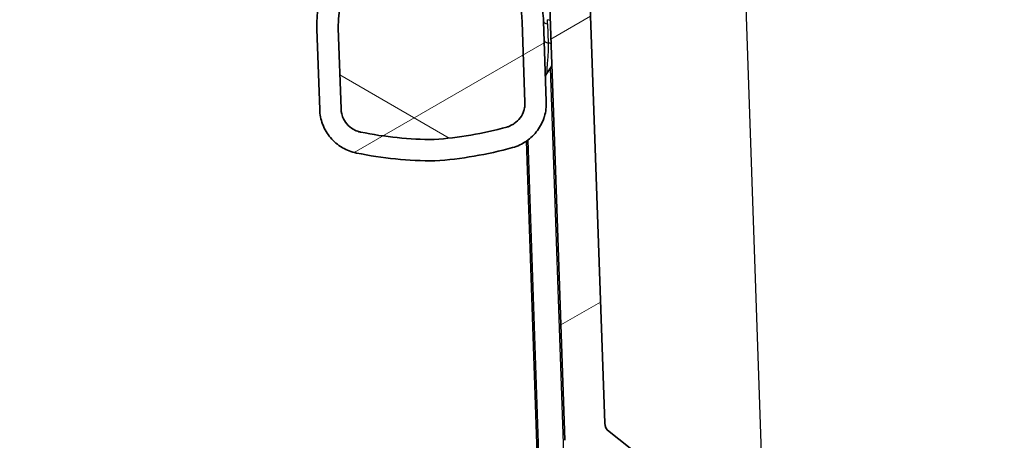
# Model space of a CAD drawing. Units: millimetres. Extents: x 43 to 4746, y 24 to 2553.
# Drawn here: x 1937 to 2049, y 163 to 211 of the extents above; entities that cross this region are included whole.
import ezdxf

# ---------------------------------------------------------------- set-up
doc = ezdxf.new("R2010")
doc.units = ezdxf.units.MM
doc.header["$LTSCALE"] = 3
doc.layers.get('Defpoints').update_dxf_attribs({"lineweight": 25})
for name, color, linetype, lineweight in [('Dimension (ISO)', 7, 'Continuous', 18), ('Dimension (ISO) @ 1', 7, 'Continuous', 18), ('Hatch (ISO)', 1, 'Continuous', 18), ('Visible (ISO)', 7, 'Continuous', 35), ('Visible Narrow (ISO)', 7, 'Continuous', 25)]:
    doc.layers.add(name, color=color, linetype=linetype, lineweight=lineweight)
doc.styles.add('Note Text (TK)', font='txt')
doc.dimstyles.new('Default - Method 1b (TK)', dxfattribs={"dimscale": 3, "dimtxt": 2.5, "dimasz": 2.5, "dimexe": 1, "dimexo": 1.499999999999999, "dimgap": 1, "dimtad": 1, "dimtoh": 1, "dimrnd": 1e-08, "dimdsep": 46, "dimtxsty": 'Note Text (TK)', "dimcen": 0.09, "dimdle": 5, "dimclrd": 100, "dimclre": 100, "dimclrt": 7, "dimadec": 1, "dimazin": 1, "dimtfac": 1, "dimtmove": 0, "dimatfit": 3, "dimfxl": 1, "dimtolj": 1, "dimlwd": -1, "dimlwe": -1, "dimarcsym": 0})
pattern_1 = [(30.000022219255, (1096, -48.00000000000004), (-14.28750959673898, 24.74667037245802), [])]

# ---------------------------------------------------------------- blocks, each defined once
blk = doc.blocks.new('*D50')
at = {"layer": 'Defpoints', "color": 0}
for p in [(1860.731773896718, 430.0461171613884), (2121.202743942546, 430.0461171613885), (2042.974051090405, 113.3116575404779)]:
    blk.add_point(p, dxfattribs=at)
at = {"layer": 'Dimension (ISO)', "color": 100}
for p, q in [((2107.702743942546, 430.0461171613885), (1851.731773896718, 430.0461171613884)), ((1860.731773896718, 135.8116575404779), (1860.731773896718, 407.5461171613884)), ((2029.474051090405, 113.3116575404779), (1851.731773896718, 113.3116575404779))]:
    blk.add_line(p, q, dxfattribs=at)
for points in [[(1856.981773896718, 407.5461171613884), (1864.481773896718, 407.5461171613884), (1860.731773896718, 430.0461171613884)], [(1856.981773896718, 135.8116575404779), (1864.481773896718, 135.8116575404779), (1860.731773896718, 113.3116575404779)]]:
    blk.add_solid(points, dxfattribs=at)
at = {"layer": 'Dimension (ISO)', "color": 7, "insert": (1836.902228442172, 95.06667144184172), "char_height": 22.5, "attachment_point": 4, "rotation": 90, "style": 'Note Text (TK)'}
blk.add_mtext('\\A1; \\fＭＳ Ｐゴシック|b0|i0;有効寸法 / Max dim. 316', dxfattribs=at)

msp = doc.modelspace()

# ---------------------------------------------------------------- hatches: boundary and pattern name
at = {"layer": 'Hatch (ISO)'}
h = msp.add_hatch(dxfattribs=at)
h.set_pattern_fill('ANSI31', color=256, scale=228.6, angle=-14.99997778074499, style=0)
h.set_pattern_definition(pattern_1)
edge = h.paths.add_edge_path()
edge.add_line((2574.66693135491, 332.5330275220649), (2574.66693135491, 337.5070583221823))
edge.add_ellipse((2573.07943135491, 337.5070583221823), major_axis=(-1.78e-14, 1.58750000000019), ratio=1, start_angle=270, end_angle=289.9506786283919)
edge.add_ellipse((2573.07943135491, 337.5070583221821), major_axis=(-0.5416726374376158, 1.492228871136056), ratio=1, start_angle=270, end_angle=295.0493213716066)
edge.add_line((2574.201963370044, 338.629590337316), (2558.521424466138, 354.3101292412215))
edge.add_ellipse((2558.70102958856, 354.489734363643), major_axis=(-0.1796051224215843, 0.1796051224212293), ratio=1, start_angle=42.99999999995049, end_angle=90, ccw=False)
edge.add_line((2558.447184318497, 354.4985988358054), (2558.985842968561, 369.9237643720686))
edge.add_ellipse((2559.366610873655, 369.910467663825), major_axis=(0.0132967082436397, 0.380767905094288), ratio=1, start_angle=2.9999999999831743, end_angle=90.00000000000102, ccw=False)
edge.add_line((2559.359961506802, 370.2914096356796), (2569.913722050129, 370.4756262112002))
edge.add_ellipse((2569.88601635491, 372.062884427261), major_axis=(1.587258216060753, 0.027705695218927), ratio=1, start_angle=270, end_angle=359.0000000000107)
edge.add_line((2571.47351635491, 372.062884427261), (2571.47351635491, 372.7893785221737))
edge.add_ellipse((2570.96551635491, 372.7893785221736), major_axis=(-4.22e-14, 0.508000000000024), ratio=1, start_angle=270.0000000000012, end_angle=357.0000000000447)
edge.add_line((2570.992103020681, 373.296682325829), (2559.499239993632, 373.8989977546808))
edge.add_ellipse((2559.519179992961, 374.2794756074223), major_axis=(-0.3804778527414899, 0.0199399993284644), ratio=1, start_angle=0.9999999999777742, end_angle=90, ccw=False)
edge.add_line((2559.138412087866, 374.292772315666), (2559.175107497515, 375.3435913607034))
edge.add_ellipse((2559.682798037641, 375.3258624163786), major_axis=(0.0177289443248374, 0.5076905401256937), ratio=1, start_angle=4.9999999999990905, end_angle=90.0000000000012, ccw=False)
edge.add_line((2559.65621137187, 375.8331662200339), (2565.492929758849, 376.139055668996))
edge.add_ellipse((2565.326763097778, 379.3097044418419), major_axis=(3.170648772845818, 0.166166661071543), ratio=1, start_angle=270, end_angle=312.5835820564418)
edge.add_line((2567.594577217689, 377.0876234087726), (2570.306800135166, 379.8556671196297))
edge.add_ellipse((2568.038986015254, 382.0777481526991), major_axis=(2.222081033069351, 2.267814119912471), ratio=1, start_angle=270.0000000000003, end_angle=295.376417943557)
edge.add_line((2571.040285117264, 381.0419737080092), (2571.368928302906, 381.9942625996731))
edge.add_ellipse((2573.075102172208, 379.3166525220652), major_axis=(2.677610077608104, 1.706173869302532), ratio=1, start_angle=57.49470171154809, end_angle=89.99999999999989, ccw=False)
edge.add_line((2573.075102172209, 382.4916525220651), (2577.040697894617, 382.491652522065))
edge.add_ellipse((2577.040697894616, 385.666652522065), major_axis=(3.175000000000005, 0), ratio=1, start_angle=270, end_angle=359.9999999999997)
edge.add_line((2580.215697894617, 385.666652522065), (2580.215697894617, 387.0636525220648))
edge.add_line((2580.215697894617, 387.0636525220648), (2578.148830111482, 387.0636525220648))
edge.add_line((2578.148830111482, 387.0636525220648), (2573.838788981886, 387.0636525220648))
edge.add_line((2573.838788981886, 387.0636525220648), (2572.557657500242, 387.0636525220648))
edge.add_line((2572.557657500242, 387.0636525220648), (2572.281810146252, 387.0636525220648))
edge.add_spline(control_points=[(2572.281810146252, 387.0636525220648), (2572.190533188532, 387.0636525220648), (2572.099994432496, 387.0800530791723), (2571.922980104548, 387.1463589706529), (2571.838889741214, 387.1979422046251), (2571.691914939257, 387.3327009053872), (2571.631487130121, 387.4157042005529), (2571.54718837893, 387.5995937812328), (2571.523786497564, 387.6984839592866), (2571.520274336064, 387.7990591055776)], knot_values=[-0.1173948801524183, -0.1173948801524183, -0.1173948801524183, -0.1173948801524183, -0.0900117928365311, -0.0900117928365311, -0.0606873064169849, -0.0606873064169849, -0.0301909353893825, -0.0301909353893825, 0, 0, 0, 0], degree=3, periodic=0)
edge.add_line((2571.520274336064, 387.7990591055776), (2571.477581330827, 389.0216268169258))
edge.add_ellipse((2570.208354980513, 388.9773044561134), major_axis=(-0.0443223608123869, 1.269226350314909), ratio=1, start_angle=270.0000000000003, end_angle=287.9999999999843)
edge.add_line((2571.401764608912, 389.411670038137), (2570.944852668742, 390.6670252764334))
edge.add_line((2570.944852668741, 390.6670252764336), (2570.852632264436, 390.9203987548743))
edge.add_ellipse((2570.375268413077, 390.7466525220648), major_axis=(-0.1737462328093763, 0.4773638513592714), ratio=1, start_angle=270.0000000000006, end_angle=340.0000000000038)
edge.add_line((2570.375268413077, 391.2546525220649), (2569.780352354909, 391.2546525220649))
edge.add_line((2569.780352354909, 391.2546525220649), (2569.372367403721, 392.2644507111407))
edge.add_ellipse((2568.98660235491, 392.1085915144099), major_axis=(-0.1558591967308087, 0.385765048812523), ratio=1, start_angle=269.9999999999996, end_angle=406.000000000008)
edge.add_line((2568.600837306097, 392.2644507111407), (2568.19285235491, 391.2546525220649))
edge.add_line((2568.192852354909, 391.2546525220649), (2567.597936296741, 391.2546525220649))
edge.add_ellipse((2567.597936296741, 390.7466525220648), major_axis=(-0.5080000000000029, 3.55e-14), ratio=1, start_angle=270, end_angle=339.9999999999948)
edge.add_line((2567.120572445382, 390.9203987548744), (2566.911267976028, 390.3453394515311))
edge.add_line((2566.911267976028, 390.3453394515311), (2566.571440100907, 389.4116700381374))
edge.add_ellipse((2567.764849729304, 388.9773044561141), major_axis=(-0.4343655820232943, -1.193409628396899), ratio=1, start_angle=270.0000000000003, end_angle=288.0000000000179)
edge.add_line((2566.495623378991, 389.0216268169259), (2566.177169770491, 379.9023086250726))
edge.add_ellipse((2565.669479230365, 379.9200375693974), major_axis=(-0.0177289443248163, -0.5076905401256226), ratio=1, start_angle=45.99999999998698, end_angle=90.0000000000008, ccw=False)
edge.add_line((2566.022365682559, 379.5546129508255), (2565.52905452501, 379.0782279034929))
edge.add_ellipse((2565.176168072816, 379.443652522065), major_axis=(-0.3654246185722432, -0.3528864521931041), ratio=1, start_angle=46.00000000003371, end_angle=89.99999999999932, ccw=False)
edge.add_line((2565.176168072816, 378.9356525220648), (2558.201748200796, 378.9356525220648))
edge.add_ellipse((2558.201748200796, 377.9196525220649), major_axis=(-1.015999999999993, -2.842e-13), ratio=1, start_angle=270, end_angle=359.999999999985)
edge.add_line((2557.185748200796, 377.9196525220648), (2557.185748200796, 368.7756525220649))
edge.add_line((2557.185748200796, 368.7756525220649), (2554.805768200797, 368.7756525220649))
edge.add_line((2554.805768200797, 368.7756525220649), (2554.805768200797, 377.9196525220648))
edge.add_ellipse((2553.789768200796, 377.9196525220649), major_axis=(1e-14, 1.016000000000012), ratio=1, start_angle=269.9999999999995, end_angle=359.9999999999826)
edge.add_line((2553.789768200796, 378.9356525220648), (2552.027008200796, 378.9356525220648))
edge.add_line((2552.027008200796, 378.9356525220648), (2552.027008200795, 301.6535639747207))
edge.add_line((2552.027008200795, 301.6535639747207), (2545.991427958804, 128.8171594556978))
edge.add_ellipse((2530.253021214908, 129.3667567297689), major_axis=(-0.5495972740710549, -15.73840674389677), ratio=1, start_angle=22.024312837047603, end_angle=89.99999999999989, ccw=False)
edge.add_ellipse((2528.513533402036, 134.1396575404792), major_axis=(-19.56889332390965, -7.131900032775389), ratio=1, start_angle=69.9756871629532, end_angle=89.99999999999989, ccw=False)
edge.add_line((2528.513533402036, 113.3116575404779), (2313.426026354909, 113.3116575404779))
edge.add_line((2313.426026354909, 113.3116575404779), (2237.226026354909, 113.3116575404779))
edge.add_line((2237.226026354909, 113.3116575404779), (2042.974051090404, 113.3116575404779))
edge.add_ellipse((2042.974051090404, 114.5816575404779), major_axis=(-1.270000000000024, 0), ratio=1, start_angle=5.000000000001023, end_angle=89.9999999999983, ccw=False)
edge.add_line((2041.708883823828, 114.4709697471884), (2040.486814203138, 128.4392894292873))
edge.add_ellipse((2023.280539377697, 126.9339354405498), major_axis=(13.6105217362957, -10.63370500182426), ratio=1, start_angle=42.99999999999796, end_angle=90)
edge.add_line((2033.914244379522, 140.5444571768454), (2003.885764885062, 164.0052765917183))
edge.add_ellipse((2004.667654958726, 165.0060502487988), major_axis=(-1.000773657080494, 0.7818900736634407), ratio=0.9999999999999996, start_angle=39.99999999998681, end_angle=89.9999999999983, ccw=False)
edge.add_line((2003.398428608412, 164.9617278879868), (1998.625044509022, 301.6535639747208))
edge.add_line((1998.625044509022, 301.6535639747207), (1998.625044509022, 378.9356525220648))
edge.add_line((1998.625044509022, 378.9356525220648), (1996.862284509021, 378.9356525220648))
edge.add_ellipse((1996.862284509021, 377.9196525220649), major_axis=(-1.015999999999993, -2.842e-13), ratio=1, start_angle=270, end_angle=359.999999999985)
edge.add_line((1995.846284509022, 377.9196525220648), (1995.846284509021, 368.7756525220649))
edge.add_line((1995.846284509021, 368.7756525220649), (1993.466304509022, 368.7756525220649))
edge.add_line((1993.466304509022, 368.7756525220649), (1993.466304509022, 377.9196525220648))
edge.add_ellipse((1992.450304509022, 377.9196525220649), major_axis=(1e-14, 1.016000000000012), ratio=1, start_angle=269.9999999999995, end_angle=359.9999999999826)
edge.add_line((1992.450304509022, 378.9356525220648), (1985.475884637002, 378.9356525220648))
edge.add_ellipse((1985.475884637002, 379.443652522065), major_axis=(-0.5080000000000906, 1.066e-13), ratio=1, start_angle=46.00000000003308, end_angle=90, ccw=False)
edge.add_line((1985.122998184809, 379.0782279034927), (1984.629687027259, 379.5546129508255))
edge.add_ellipse((1984.982573479452, 379.9200375693974), major_axis=(-0.3654246185720233, 0.3528864521930685), ratio=1, start_angle=45.99999999998602, end_angle=89.99999999999977, ccw=False)
edge.add_line((1984.474882939326, 379.9023086250726), (1984.156429330827, 389.0216268169259))
edge.add_ellipse((1982.887202980514, 388.9773044561141), major_axis=(-0.0443223608118429, 1.269226350312848), ratio=1, start_angle=269.9999999999993, end_angle=288.0000000000201)
edge.add_line((1984.080612608911, 389.4116700381374), (1983.740784733791, 390.345339451531))
edge.add_line((1983.740784733791, 390.345339451531), (1983.531480264436, 390.9203987548743))
edge.add_ellipse((1983.054116413077, 390.7466525220648), major_axis=(-0.1737462328095163, 0.4773638513592005), ratio=1, start_angle=270.0000000000008, end_angle=339.9999999999943)
edge.add_line((1983.054116413077, 391.2546525220649), (1982.459200354909, 391.2546525220649))
edge.add_line((1982.459200354909, 391.2546525220649), (1982.051215403721, 392.2644507111407))
edge.add_ellipse((1981.665450354909, 392.1085915144099), major_axis=(-0.1558591967308087, 0.385765048812523), ratio=1, start_angle=269.9999999999996, end_angle=406.000000000008)
edge.add_line((1981.279685306096, 392.2644507111407), (1980.871700354909, 391.2546525220649))
edge.add_line((1980.871700354909, 391.2546525220649), (1980.276784296741, 391.2546525220649))
edge.add_ellipse((1980.276784296741, 390.7466525220648), major_axis=(-0.5080000000000141, -3.55e-14), ratio=1, start_angle=270, end_angle=340.0000000000033)
edge.add_line((1979.799420445382, 390.9203987548743), (1979.707200041076, 390.6670252764335))
edge.add_line((1979.707200041076, 390.6670252764335), (1979.250288100906, 389.4116700381372))
edge.add_ellipse((1980.443697729304, 388.9773044561138), major_axis=(-0.4343655820232999, -1.193409628397468), ratio=1, start_angle=269.9999999999999, end_angle=288.0000000000046)
edge.add_line((1979.174471378991, 389.0216268169258), (1979.131778373755, 387.7990591055776))
edge.add_spline(control_points=[(1979.131778373754, 387.7990591055776), (1979.128592853869, 387.7078377513143), (1979.10904253052, 387.6179265202301), (1979.036599319843, 387.4433340668688), (1978.982112797625, 387.3610951580164), (1978.842306841606, 387.218912899971), (1978.757245209679, 387.1614186750491), (1978.570525665574, 387.0835889301945), (1978.470879014864, 387.0636525220648), (1978.370242563566, 387.0636525220648)], knot_values=[-0.1173948801524178, -0.1173948801524178, -0.1173948801524178, -0.1173948801524178, -0.0900117928365248, -0.0900117928365248, -0.0606873064169753, -0.0606873064169753, -0.0301909353893813, -0.0301909353893813, 0, 0, 0, 0], degree=3, periodic=0)
edge.add_line((1978.370242563566, 387.0636525220648), (1978.094395209575, 387.0636525220648))
edge.add_line((1978.094395209575, 387.0636525220648), (1976.813263727931, 387.0636525220648))
edge.add_line((1976.813263727931, 387.0636525220648), (1972.503222598336, 387.0636525220648))
edge.add_line((1972.503222598336, 387.0636525220648), (1970.436354815201, 387.0636525220648))
edge.add_line((1970.436354815201, 387.0636525220648), (1970.436354815201, 385.6666525220649))
edge.add_ellipse((1973.611354815201, 385.666652522065), major_axis=(2.19e-14, -3.17499999999999), ratio=1, start_angle=270.0000000000002, end_angle=359.9999999999996)
edge.add_line((1973.611354815201, 382.491652522065), (1977.576950537609, 382.4916525220651))
edge.add_ellipse((1977.57695053761, 379.3166525220652), major_axis=(3.174999999999887, 4.974e-13), ratio=1, start_angle=57.4947017115482, end_angle=90, ccw=False)
edge.add_line((1979.283124406913, 381.9942625996733), (1979.611767592554, 381.0419737080092))
edge.add_ellipse((1982.613066694565, 382.0777481526991), major_axis=(1.035774444689924, -3.001299102010399), ratio=1, start_angle=270.0000000000001, end_angle=295.3764179435567)
edge.add_line((1980.345252574652, 379.8556671196298), (1983.057475492128, 377.0876234087725))
edge.add_ellipse((1985.325289612041, 379.3097044418419), major_axis=(2.222081033069231, -2.267814119912471), ratio=1, start_angle=270.0000000000001, end_angle=312.5835820564418)
edge.add_line((1985.159122950969, 376.139055668996), (1990.995841337948, 375.8331662200339))
edge.add_ellipse((1990.969254672176, 375.3258624163786), major_axis=(0.5073038036553197, -0.0265866657714398), ratio=1, start_angle=4.999999999999773, end_angle=90.00000000000011, ccw=False)
edge.add_line((1991.476945212301, 375.3435913607034), (1991.513640621951, 374.292772315666))
edge.add_ellipse((1991.132872716858, 374.2794756074223), major_axis=(0.0132967082437019, -0.3807679050942881), ratio=1, start_angle=0.9999999999780016, end_angle=90.00000000000028, ccw=False)
edge.add_line((1991.152812716186, 373.8989977546808), (1979.659949689137, 373.2966823258291))
edge.add_ellipse((1979.686536354908, 372.7893785221736), major_axis=(-0.507303803655397, -0.0265866657709779), ratio=1, start_angle=270, end_angle=357.0000000000458)
edge.add_line((1979.178536354908, 372.7893785221737), (1979.178536354908, 372.062884427261))
edge.add_ellipse((1980.766036354908, 372.062884427261), major_axis=(-3.55e-14, -1.587499999999977), ratio=1, start_angle=270, end_angle=359.0000000000107)
edge.add_line((1980.738330659689, 370.4756262112002), (1991.292091203016, 370.2914096356797))
edge.add_ellipse((1991.285441836163, 369.910467663825), major_axis=(0.3809419718545848, -0.0066493668525069), ratio=1, start_angle=2.9999999999848797, end_angle=90, ccw=False)
edge.add_line((1991.666209741257, 369.9237643720687), (1992.204868391321, 354.4985988358052))
edge.add_ellipse((1991.951023121259, 354.4897343636427), major_axis=(0.0088644721625464, -0.253845270062563), ratio=1, start_angle=42.99999999988768, end_angle=90, ccw=False)
edge.add_line((1992.13062824368, 354.3101292412213), (1976.450089339774, 338.629590337316))
edge.add_ellipse((1977.572621354907, 337.5070583221825), major_axis=(-1.122532015133526, -1.122532015133117), ratio=1, start_angle=270, end_angle=295.0493213716226)
edge.add_ellipse((1977.572621354909, 337.5070583221821), major_axis=(-0.5416726374375183, -1.492228871136732), ratio=1, start_angle=269.9999999999997, end_angle=289.9506786283805)
edge.add_line((1975.985121354908, 337.5070583221823), (1975.985121354908, 332.5330275220649))
edge.add_ellipse((1976.381996354908, 332.533027522065), major_axis=(1.066e-13, -0.396875000000243), ratio=1, start_angle=270, end_angle=317.4590210218732)
edge.add_ellipse((1976.381996354908, 332.5330275220647), major_axis=(0.2924151004697251, -0.2683340728311734), ratio=1, start_angle=270, end_angle=312.5409789781167)
edge.add_line((1976.381996354908, 332.1361525220648), (1979.703769348933, 332.1361525220648))
edge.add_ellipse((1979.703769348933, 332.9299025220649), major_axis=(0.7937499999999619, 0), ratio=1, start_angle=270, end_angle=359.499999999996)
edge.add_line((1980.497489125365, 332.922975834513), (1980.548332231039, 338.7490186821312))
edge.add_ellipse((1981.564293544872, 338.7401525220649), major_axis=(0.0088661600663098, 1.015961313833244), ratio=1, start_angle=0.4999999999997726, end_angle=90, ccw=False)
edge.add_line((1981.564293544872, 339.7561525220649), (1992.474401011986, 339.7561525220648))
edge.add_ellipse((1992.474401011986, 339.5021525220649), major_axis=(0.2539999999999409, 0), ratio=1, start_angle=1.999999999983288, end_angle=90, ccw=False)
edge.add_line((1992.72824628205, 339.5110169942272), (1998.891217316103, 163.0266174878119))
edge.add_ellipse((2000.921979476606, 163.0975332651114), major_axis=(0.0709157772995539, -2.030762160502845), ratio=1, start_angle=270, end_angle=319.9999999999943)
edge.add_line((1999.670955358744, 161.4962954137826), (2031.099440114334, 136.9416720113551))
edge.add_ellipse((2023.280539377697, 126.9339354405499), major_axis=(10.00773657080515, -7.81890073663572), ratio=1, start_angle=43.00000000000131, end_angle=89.99999999999977, ccw=False)
edge.add_line((2035.932212043463, 128.0408133734454), (2037.458561690875, 110.5945570712148))
edge.add_ellipse((2039.482829317397, 110.7716575404779), major_axis=(0.1771004692630385, -2.024267626522409), ratio=1, start_angle=270, end_angle=355.0000000000076)
edge.add_line((2039.482829317397, 108.7396575404779), (2039.6167790596, 108.7396575404778))
edge.add_line((2039.6167790596, 108.7396575404779), (2043.181462449177, 108.7396575404779))
edge.add_line((2043.181462449177, 108.7396575404779), (2117.301466081224, 108.7396575404779))
edge.add_line((2117.301466081224, 108.7396575404779), (2120.593767818455, 108.7396575404779))
edge.add_line((2120.593767818454, 108.7396575404779), (2528.513533402036, 108.7396575404778))
edge.add_ellipse((2528.513533402036, 134.1396575404785), major_axis=(25.40000000000066, 2.487e-13), ratio=1, start_angle=270.0000000000001, end_angle=290.0243128370466)
edge.add_ellipse((2530.253021214908, 129.3667567297688), major_axis=(19.09160324283751, 6.957951251487346), ratio=1, start_angle=270.0000000000001, end_angle=337.9756871629532)
edge.add_line((2550.560642819935, 128.6575989567739), (2557.923806427768, 339.5110169942274))
edge.add_ellipse((2558.177651697831, 339.5021525220649), major_axis=(0.0088644721623599, 0.2538452700628113), ratio=1, start_angle=1.999999999983288, end_angle=89.99999999999, ccw=False)
edge.add_line((2558.177651697831, 339.7561525220648), (2569.087759164946, 339.7561525220648))
edge.add_ellipse((2569.087759164945, 338.7401525220649), major_axis=(1.016000000000021, -3.55e-14), ratio=1, start_angle=0.4999999999998863, end_angle=90, ccw=False)
edge.add_line((2570.103720478779, 338.7490186821312), (2570.154563584453, 332.922975834513))
edge.add_ellipse((2570.948283360885, 332.9299025220649), major_axis=(0.0069266875518892, -0.7937197764321635), ratio=1, start_angle=270, end_angle=359.499999999996)
edge.add_line((2570.948283360885, 332.1361525220648), (2574.27005635491, 332.1361525220648))
edge.add_ellipse((2574.27005635491, 332.5330275220648), major_axis=(0.3968749999999765, 0), ratio=1, start_angle=270, end_angle=312.5409789781108)
edge.add_ellipse((2574.27005635491, 332.5330275220649), major_axis=(0.2924151004698405, 0.2683340728312089), ratio=1, start_angle=270, end_angle=317.4590210219024)
h = msp.add_hatch(dxfattribs=at)
h.set_pattern_fill('ANSI31', color=256, scale=228.6, angle=-14.99997778074499, style=0)
h.set_pattern_definition(pattern_1)
edge = h.paths.add_edge_path()
edge.add_ellipse((1984.185972512418, 239.2053656308408), major_axis=(-8.865871574559103, -43.68644240749333), ratio=0.9999999999999998, start_angle=2.9e-15, end_angle=11.4776941802312)
edge.add_ellipse((1981.085297254491, 239.097087664894), major_axis=(44.46872181343734, 3.105110187948025), ratio=1, start_angle=269.9999999999999, end_angle=281.4776941802303)
edge.add_spline(control_points=[(1992.976984429935, 196.1355142855953), (1993.258664188781, 196.2134830984685), (1993.530286530167, 196.3144256253819), (1993.792430204874, 196.436916717892), (1994.038234815766, 196.5517731048176), (1994.277477736406, 196.6869123916007), (1994.503538195424, 196.8397111514529), (1994.518564830817, 196.8498679531459), (1994.533531914896, 196.860102351052), (1994.5484378463, 196.8704123550067), (1994.787588367865, 197.0358258911565), (1995.010153248649, 197.2196728604366), (1995.217099349779, 197.42086050833), (1995.424045450909, 197.6220481562233), (1995.616887629446, 197.8427528329705), (1995.788711167035, 198.0774477742276), (1995.960534704626, 198.3121427154847), (1996.110451843642, 198.5587507811157), (1996.239860310314, 198.8164512313785), (1996.369268776985, 199.0741516816414), (1996.478857456224, 199.3451063513869), (1996.564480294293, 199.623457618951), (1996.56894372722, 199.6379677921807), (1996.573338700006, 199.6524869909451), (1996.577665213728, 199.667015250698), (1996.73933128459, 200.2098834401449), (1996.81090363382, 200.7657490023611), (1996.791040345988, 201.3345674781671)], knot_values=[3.7642122074e-05, 3.7642122074e-05, 3.7642122074e-05, 3.7642122074e-05, 0.0009006228561125, 0.0009006228561125, 0.0009006228561125, 0.0017098151579099, 0.0017098151579099, 0.0017098151579099, 0.001763603590151, 0.001763603590151, 0.001763603590151, 0.0026265843241895, 0.0026265843241895, 0.0026265843241895, 0.0034895650582279, 0.0034895650582279, 0.0034895650582279, 0.0043525457922664, 0.0043525457922664, 0.0043525457922664, 0.0052155265263049, 0.0052155265263049, 0.0052155265263049, 0.0052605128489984, 0.0052605128489984, 0.0052605128489984, 0.0069414879943817, 0.0069414879943817, 0.0069414879943817, 0.0069414879943817], degree=3, periodic=0)
edge.add_line((1996.791040345988, 201.3345674781671), (1996.473290193111, 210.4337413366571))
edge.add_ellipse((1983.654104182674, 209.9860818346142), major_axis=(-0.4476595020430528, 12.81918601043634), ratio=1, start_angle=269.9999999999998, end_angle=280.8600046813476)
edge.add_line((1996.159361115901, 212.8409860420983), (1996.158239833003, 212.8423759872549))
edge.add_spline(control_points=[(1996.158239833003, 212.8423759872549), (1995.832412373157, 213.2462725464823), (1995.546241505699, 213.6071131160599), (1995.047276322008, 214.3266454618553)], knot_values=[-0.2634228318464137, -0.2634228318464137, -0.2634228318464137, -0.2634228318464137, -0.0003794407830882, -0.0003794407830882, -0.0003794407830882, -0.0003794407830882], degree=3, periodic=0)
edge.add_ellipse((1983.654104182672, 209.9860818346138), major_axis=(-4.340563627260942, 11.3931721393868), ratio=1, start_angle=270.0000000000002, end_angle=412.2883824447526)
edge.add_spline(control_points=[(1971.98590282535, 213.5213245538155), (1971.538345135925, 212.7687389025453), (1971.278042326748, 212.3888150440359), (1970.981182970264, 211.9631737880706)], knot_values=[-0.1559129247350673, -0.1559129247350673, -0.1559129247350673, -0.1559129247350673, -0.0001889847201284, -0.0001889847201284, -0.0001889847201284, -0.0001889847201284], degree=3, periodic=0)
edge.add_line((1970.981182970264, 211.9631737880706), (1970.980161376428, 211.9617090120095))
edge.add_ellipse((1983.654104182671, 209.9860818346138), major_axis=(-1.975627177395635, -12.67394280624313), ratio=1, start_angle=269.9999999999998, end_angle=280.8600046813458)
edge.add_line((1970.834917916764, 209.5384296482513), (1971.152668069641, 200.4392557897612))
edge.add_spline(control_points=[(1971.152668069641, 200.4392557897611), (1971.172531938853, 199.8704373342576), (1971.282705162934, 199.320918467313), (1971.481845993976, 198.7906499325186), (1971.487175408698, 198.7764588652169), (1971.492572483658, 198.7622816122947), (1971.498037222405, 198.7481181384594), (1971.602868290431, 198.4764176678489), (1971.731090859461, 198.213767549887), (1971.878160368305, 197.9657219232766), (1972.025229877148, 197.7176762966662), (1972.191984334604, 197.4821266468603), (1972.3797608102, 197.2599892147728), (1972.567537285797, 197.0378517826855), (1972.775305290466, 196.8311367218019), (1972.995781422173, 196.6448749871771), (1973.21625755388, 196.4586132525523), (1973.451104794086, 196.290739466512), (1973.701211421991, 196.1424111665011), (1973.716800232816, 196.1331660624103), (1973.732444773339, 196.1240006459908), (1973.748143307274, 196.1149167908536), (1973.984311797055, 195.9782594215748), (1974.232398774076, 195.8601380698145), (1974.485616593829, 195.7627079301607), (1974.755666246398, 195.6588014381573), (1975.03366832414, 195.5770522188913), (1975.320100754698, 195.5189223208297)], knot_values=[3.7642122074e-05, 3.7642122074e-05, 3.7642122074e-05, 3.7642122074e-05, 0.0017186172674574, 0.0017186172674574, 0.0017186172674574, 0.0017636035901511, 0.0017636035901511, 0.0017636035901511, 0.0026265843241895, 0.0026265843241895, 0.0026265843241895, 0.0034895650582279, 0.0034895650582279, 0.0034895650582279, 0.0043525457922664, 0.0043525457922664, 0.0043525457922664, 0.0052155265263048, 0.0052155265263048, 0.0052155265263048, 0.0052693149585457, 0.0052693149585457, 0.0052693149585457, 0.0060785072603433, 0.0060785072603433, 0.0060785072603433, 0.0069414879943817, 0.0069414879943817, 0.0069414879943817, 0.0069414879943817], degree=3, periodic=0)
h = msp.add_hatch(dxfattribs=at)
h.set_pattern_fill('ANSI31', color=256, scale=228.6, angle=105.00024553567, style=0)
h.set_pattern_definition([(150.00024553567, (1096, -48.00000000000004), (-14.28739395031852, -24.74673714064951), [])])
edge = h.paths.add_edge_path()
edge.add_spline(control_points=[(1994.26969088577, 200.3715220708926), (1994.265588745397, 200.3574441640298), (1994.261432958962, 200.3436080278825), (1994.257246509432, 200.3300479036377), (1994.16564161861, 200.0333349749522), (1994.028734761608, 199.7598147939401), (1993.846492469345, 199.5093960315449), (1993.844379923034, 199.5064931859643), (1993.842261015481, 199.5035936916045), (1993.840135744516, 199.5006975458291), (1993.654670467952, 199.247960607399), (1993.431483615558, 199.0313150603813), (1993.17353942215, 198.8533945728778), (1993.167679793653, 198.8493528150662), (1993.16175199935, 198.8452979787097), (1993.155759213314, 198.841234138571)], knot_values=[0.0009242744132531, 0.0009242744132531, 0.0009242744132531, 0.0009242744132531, 0.0009662185115858, 0.0009662185115858, 0.0009662185115858, 0.0018840092362587, 0.0018840092362587, 0.0018840092362587, 0.0018946482344052, 0.0018946482344052, 0.0018946482344052, 0.0028230779572245, 0.0028230779572245, 0.0028230779572245, 0.0028441687722136, 0.0028441687722136, 0.0028441687722136, 0.0028441687722136], degree=3, periodic=0)
edge.add_spline(control_points=[(1993.155759213314, 198.841234138571), (1993.126463030205, 198.8213677520609), (1993.096313111209, 198.8017396249968), (1992.740043392204, 198.5797841284641), (1992.454892466898, 198.495263060034), (1992.34468167038, 198.4642529485525)], knot_values=[-0.0778912686932959, -0.0778912686932959, -0.0778912686932959, -0.0778912686932959, -0.0767125189107666, -0.0767125189107666, -0.064355163223641, -0.064355163223641, -0.064355163223641, -0.064355163223641], degree=3, periodic=0)
edge.add_line((1992.34468167038, 198.4642529485523), (1992.331954011216, 198.4607048559313))
edge.add_ellipse((1981.085297254492, 239.0970876648912), major_axis=(42.05564645918574, 3.020843739735703), ratio=1, start_angle=270, end_angle=281.3616503814402, ccw=False)
edge.add_ellipse((1984.185972512418, 239.2053656308448), major_axis=(41.32192173957995, -8.384609695637916), ratio=1, start_angle=269.99999999996743, end_angle=281.36165038142065, ccw=False)
edge.add_line((1975.801362651488, 197.8834430767722), (1975.788418659111, 197.886095504291))
edge.add_spline(control_points=[(1975.788418659111, 197.886095504291), (1975.709962539571, 197.9023644889798), (1975.523988076885, 197.9431618897681), (1975.173545353856, 198.0869212241992), (1975.059353034868, 198.143837032606), (1974.953019981824, 198.2055804777498)], knot_values=[-0.031919137094757, -0.031919137094757, -0.031919137094757, -0.031919137094757, -0.0119114434459114, -0.0119114434459114, -0.001199837303154, -0.001199837303154, -0.001199837303154, -0.001199837303154], degree=3, periodic=0)
edge.add_spline(control_points=[(1974.953019981824, 198.2055804777498), (1974.946758314755, 198.2092163829563), (1974.940562109176, 198.2128478399076), (1974.934434815667, 198.2164710051789), (1974.664707855534, 198.3759648099622), (1974.426952245683, 198.5765138915068), (1974.224308715602, 198.8156977717624), (1974.221986596773, 198.818438611264), (1974.21967059227, 198.8211832350821), (1974.217360699745, 198.8239316456955), (1974.018094010721, 199.0610278208962), (1973.862440848617, 199.3243315809187), (1973.750361455086, 199.613931697661), (1973.745239297085, 199.627166758168), (1973.740128473869, 199.6406792971758), (1973.735054300964, 199.6544367601179)], knot_values=[0.000924274413253, 0.000924274413253, 0.000924274413253, 0.000924274413253, 0.0009453652282421, 0.0009453652282421, 0.0009453652282421, 0.0018737949510614, 0.0018737949510614, 0.0018737949510614, 0.001884433949208, 0.001884433949208, 0.001884433949208, 0.0028022246738808, 0.0028022246738808, 0.0028022246738808, 0.0028441687722136, 0.0028441687722136, 0.0028441687722136, 0.0028441687722136], degree=3, periodic=0)
edge.add_spline(control_points=[(1973.735054300964, 199.6544367601179), (1973.583769958142, 200.0646092160531), (1973.568696322351, 200.4024098705218), (1973.564429008897, 200.5170675171393)], knot_values=[-0.1793780950433692, -0.1793780950433692, -0.1793780950433692, -0.1793780950433692, -0.1063455683328844, -0.1063455683328844, -0.1063455683328844, -0.1063455683328844], degree=3, periodic=0)
edge.add_line((1973.564429008897, 200.5170675171393), (1973.564197087915, 200.5234986935071))
edge.add_line((1973.564197087915, 200.5234986935071), (1973.246448110095, 209.622638475954))
edge.add_ellipse((1983.654104182672, 209.9860818346138), major_axis=(-0.3634433586598086, 10.40765607257684), ratio=1, start_angle=269.99999999999994, end_angle=449.99999999999994, ccw=False)
edge.add_line((1994.061760255249, 210.3495251932736), (1994.379509195854, 201.2503854095269))
edge.add_line((1994.379509195854, 201.2503854095269), (1994.379726463447, 201.2439537214518))
edge.add_spline(control_points=[(1994.379726463448, 201.2439537214518), (1994.38086268675, 201.2091259249229), (1994.382595323628, 201.1400295904719), (1994.376856437153, 200.9824571490975), (1994.371811252532, 200.9138245727019), (1994.3557948837, 200.7691792997578), (1994.344198219567, 200.6933478857903), (1994.313373442545, 200.5353071062976), (1994.293428412694, 200.4529855686901), (1994.26969088577, 200.3715220708926)], knot_values=[-0.0293384612111296, -0.0293384612111296, -0.0293384612111296, -0.0293384612111296, -0.021440750014036, -0.021440750014036, -0.0153248058767277, -0.0153248058767277, -0.0084976473137733, -0.0084976473137733, -0.0009569014484059, -0.0009569014484059, -0.0009569014484059, -0.0009569014484059], degree=3, periodic=0)

# ---------------------------------------------------------------- linework, layer by layer
at = {"layer": 'Visible (ISO)'}
for p, q in [((1992.72824628205, 339.5110169942273), (1998.891217316103, 163.0266174878119)), ((2003.398428608412, 164.9617278879868), (1998.625044509022, 301.6535639747207)), ((1970.834917916763, 209.5384296482513), (1971.152668069641, 200.4392557897611)), ((1973.246448110095, 209.6226384759539), (1973.564197087915, 200.5234986935071)), ((1994.379509203297, 201.2503854097864), (1994.061760255248, 210.3495251932736)), ((1996.791040345988, 201.3345674781671), (1996.473290193111, 210.4337413366572)), ((1996.753992301498, 133.2532103242344), (1994.532806697406, 196.8596438713636)), ((2033.914244379522, 140.544457176845), (2003.885764885062, 164.0052765917183))]:
    msp.add_line(p, q, dxfattribs=at)
for centre, radius, start, end in [((1983.654104182672, 209.9860818346138), 10.41399999999997, 1.999999999999429, 181.9999999999994), ((1983.654104182674, 209.9860818346142), 12.8269999999975, 2.000016348838417, 12.86002103018663), ((1983.654104182671, 209.9860818346138), 12.82699999999946, 171.1399789698151, 181.9999836511609), ((1981.085297254492, 239.0970876648912), 42.16399999999907, 274.108481448557, 285.4701318300105), ((1984.185972512418, 239.2053656308448), 42.16400000000184, 258.5298681700108, 269.8915185514377), ((1981.085297254491, 239.097087664894), 44.57700000000191, 273.994299688781, 285.4719938690161), ((1984.185972512418, 239.2053656308411), 44.57699999999815, 258.5280061309849, 270.005700311212), ((2004.667654958726, 165.0060502487988), 1.269999999999876, 181.9999999999888, 232.0000000000018)]:
    msp.add_arc(centre, radius, start, end, dxfattribs=at)
for points, knots in [([(1997.411908572971, 205.3884773397672), (1997.288145779176, 205.1437847294476), (1997.138639979347, 204.9107504480015), (1996.938410194913, 204.6600858980258), (1996.908985279454, 204.6245311429045), (1996.878909988552, 204.5894683296043)], [0.2187278019863462, 0.2187278019863462, 0.2187278019863462, 0.2187278019863462, 0.3048657550709182, 0.3048657550709182, 0.3193160640417836, 0.3193160640417836, 0.3193160640417836, 0.3193160640417836]), ([(1996.877865459402, 204.5883409332), (1996.82483598402, 204.5263049200841), (1996.781370032204, 204.4547440969088), (1996.719810317224, 204.3025901456301), (1996.701221474792, 204.2199213978068), (1996.695077386522, 204.1139925119459), (1996.694806337464, 204.0903489207098), (1996.695627997432, 204.0668196577549)], [0.0001774733860988, 0.0001774733860988, 0.0001774733860988, 0.0001774733860988, 0.0246568238086642, 0.0246568238086642, 0.0494182319698428, 0.0494182319698428, 0.0564889373068537, 0.0564889373068537, 0.0564889373068537, 0.0564889373068537]), ([(1996.791040345988, 201.3345674781671), (1996.81090363382, 200.7657490023611), (1996.73933128459, 200.209883440145), (1996.577665213727, 199.6670152506981), (1996.573338700006, 199.6524869909451), (1996.56894372722, 199.6379677921807), (1996.564480294293, 199.623457618951), (1996.478857456224, 199.3451063513869), (1996.369268776985, 199.0741516816414), (1996.239860310314, 198.8164512313787), (1996.110451843642, 198.5587507811158), (1995.960534704625, 198.3121427154847), (1995.788711167035, 198.0774477742276), (1995.616887629445, 197.8427528329706), (1995.424045450909, 197.6220481562234), (1995.217099349779, 197.42086050833), (1995.010153248649, 197.2196728604366), (1994.787588367865, 197.0358258911566), (1994.5484378463, 196.8704123550068), (1994.533531914896, 196.860102351052), (1994.518564830817, 196.8498679531459), (1994.503538195424, 196.839711151453), (1994.277477736406, 196.6869123916008), (1994.038234815765, 196.5517731048176), (1993.792430204874, 196.4369167178921), (1993.530286530167, 196.3144256253819), (1993.258664188781, 196.2134830984686), (1992.976984429935, 196.1355142855953)], [3.7642122074e-05, 3.7642122074e-05, 3.7642122074e-05, 3.7642122074e-05, 0.0017186172674573, 0.0017186172674573, 0.0017186172674573, 0.0017636035901508, 0.0017636035901508, 0.0017636035901508, 0.0026265843241893, 0.0026265843241893, 0.0026265843241893, 0.0034895650582278, 0.0034895650582278, 0.0034895650582278, 0.0043525457922663, 0.0043525457922663, 0.0043525457922663, 0.0052155265263047, 0.0052155265263047, 0.0052155265263047, 0.0052693149585458, 0.0052693149585458, 0.0052693149585458, 0.0060785072603432, 0.0060785072603432, 0.0060785072603432, 0.0069414879943817, 0.0069414879943817, 0.0069414879943817, 0.0069414879943817]), ([(1994.26969088577, 200.3715220708926), (1994.293428412694, 200.4529855686901), (1994.313373442545, 200.5353071062976), (1994.344198219567, 200.6933478857904), (1994.3557948837, 200.7691792997579), (1994.371811252531, 200.913824572702), (1994.376856437153, 200.9824571490975), (1994.382595323628, 201.1400295904719), (1994.38086268675, 201.2091259249229), (1994.379726463447, 201.2439537214518)], [-0.0293384612111296, -0.0293384612111296, -0.0293384612111296, -0.0293384612111296, -0.0217977153457622, -0.0217977153457622, -0.0149705567828078, -0.0149705567828078, -0.0088546126454995, -0.0088546126454995, -0.0009569014484059, -0.0009569014484059, -0.0009569014484059, -0.0009569014484059]), ([(1971.152668069641, 200.4392557897612), (1971.172531938853, 199.8704373342576), (1971.282705162933, 199.3209184673131), (1971.481845993976, 198.7906499325187), (1971.487175408698, 198.776458865217), (1971.492572483658, 198.7622816122947), (1971.498037222405, 198.7481181384594), (1971.602868290431, 198.4764176678489), (1971.731090859461, 198.213767549887), (1971.878160368305, 197.9657219232766), (1972.025229877148, 197.7176762966662), (1972.191984334604, 197.4821266468603), (1972.3797608102, 197.2599892147728), (1972.567537285796, 197.0378517826855), (1972.775305290466, 196.8311367218021), (1972.995781422173, 196.6448749871772), (1973.21625755388, 196.4586132525523), (1973.451104794086, 196.2907394665121), (1973.701211421991, 196.1424111665012), (1973.716800232816, 196.1331660624103), (1973.732444773339, 196.1240006459908), (1973.748143307274, 196.1149167908536), (1973.984311797055, 195.9782594215749), (1974.232398774076, 195.8601380698145), (1974.485616593829, 195.7627079301607), (1974.755666246398, 195.6588014381573), (1975.03366832414, 195.5770522188913), (1975.320100754698, 195.5189223208297)], [3.7642122074e-05, 3.7642122074e-05, 3.7642122074e-05, 3.7642122074e-05, 0.0017186172674574, 0.0017186172674574, 0.0017186172674574, 0.0017636035901511, 0.0017636035901511, 0.0017636035901511, 0.0026265843241895, 0.0026265843241895, 0.0026265843241895, 0.0034895650582279, 0.0034895650582279, 0.0034895650582279, 0.0043525457922664, 0.0043525457922664, 0.0043525457922664, 0.0052155265263048, 0.0052155265263048, 0.0052155265263048, 0.0052693149585457, 0.0052693149585457, 0.0052693149585457, 0.0060785072603433, 0.0060785072603433, 0.0060785072603433, 0.0069414879943817, 0.0069414879943817, 0.0069414879943817, 0.0069414879943817]), ([(1973.735054300964, 199.6544367601179), (1973.740128473869, 199.6406792971758), (1973.745239297085, 199.6271667581681), (1973.750361455086, 199.613931697661), (1973.862440848617, 199.3243315809187), (1974.018094010721, 199.0610278208962), (1974.217360699744, 198.8239316456955), (1974.21967059227, 198.8211832350822), (1974.221986596772, 198.818438611264), (1974.224308715602, 198.8156977717624), (1974.426952245683, 198.5765138915068), (1974.664707855534, 198.3759648099622), (1974.934434815667, 198.216471005179), (1974.940562109176, 198.2128478399076), (1974.946758314755, 198.2092163829563), (1974.953019981824, 198.2055804777498)], [0.000924274413253, 0.000924274413253, 0.000924274413253, 0.000924274413253, 0.0009662185115858, 0.0009662185115858, 0.0009662185115858, 0.0018840092362586, 0.0018840092362586, 0.0018840092362586, 0.0018946482344052, 0.0018946482344052, 0.0018946482344052, 0.0028230779572245, 0.0028230779572245, 0.0028230779572245, 0.0028441687722136, 0.0028441687722136, 0.0028441687722136, 0.0028441687722136]), ([(1994.26969088577, 200.3715220708926), (1994.265588745397, 200.3574441640298), (1994.261432958962, 200.3436080278826), (1994.257246509432, 200.3300479036377), (1994.16564161861, 200.0333349749523), (1994.028734761608, 199.7598147939401), (1993.846492469345, 199.5093960315449), (1993.844379923034, 199.5064931859643), (1993.842261015481, 199.5035936916045), (1993.840135744515, 199.5006975458292), (1993.654670467952, 199.247960607399), (1993.431483615558, 199.0313150603813), (1993.17353942215, 198.8533945728778), (1993.167679793653, 198.8493528150662), (1993.16175199935, 198.8452979787098), (1993.155759213314, 198.841234138571)], [0.0009242744132531, 0.0009242744132531, 0.0009242744132531, 0.0009242744132531, 0.0009662185115858, 0.0009662185115858, 0.0009662185115858, 0.0018840092362587, 0.0018840092362587, 0.0018840092362587, 0.0018946482344052, 0.0018946482344052, 0.0018946482344052, 0.0028230779572245, 0.0028230779572245, 0.0028230779572245, 0.0028441687722136, 0.0028441687722136, 0.0028441687722136, 0.0028441687722136]), ([(1992.34468167038, 198.4642529485525), (1992.454892466898, 198.495263060034), (1992.740043392203, 198.5797841284641), (1993.096313111209, 198.8017396249968), (1993.126463030204, 198.821367752061), (1993.155759213314, 198.841234138571)], [-0.0778912686932959, -0.0778912686932959, -0.0778912686932959, -0.0778912686932959, -0.0655339130061703, -0.0655339130061703, -0.064355163223641, -0.064355163223641, -0.064355163223641, -0.064355163223641]), ([(1974.953019981824, 198.2055804777498), (1975.059353034868, 198.143837032606), (1975.173545353856, 198.0869212241992), (1975.523988076885, 197.9431618897681), (1975.709962539571, 197.9023644889798), (1975.788418659111, 197.8860955042911)], [-0.031919137094757, -0.031919137094757, -0.031919137094757, -0.031919137094757, -0.0212075309519996, -0.0212075309519996, -0.001199837303154, -0.001199837303154, -0.001199837303154, -0.001199837303154])]:
    msp.add_open_spline(points, degree=3, knots=knots, dxfattribs=at)
for points in [[(1973.564197095357, 200.5234986937671), (1973.564318696221, 200.5200232883884), (1973.564332177774, 200.5196692546812), (1973.564429008897, 200.5170675171394)], [(1973.564429008897, 200.5170675171394), (1973.568696322351, 200.4024098705218), (1973.583769958142, 200.0646092160531), (1973.735054300964, 199.6544367601179)], [(1994.379509195854, 201.2503854095274), (1994.379630323228, 201.246909987614), (1994.379641570658, 201.2465558758894), (1994.379726463447, 201.2439537214519)], [(1992.34468167038, 198.4642529485524), (1992.34056328802, 198.463094155603), (1992.338333743291, 198.462470802316), (1992.331954232909, 198.4607040549493)], [(1975.788418659111, 197.8860955042911), (1975.792607842609, 197.885226817934), (1975.794875439206, 197.8847605082826), (1975.801362651488, 197.8834430767722)]]:
    msp.add_open_spline(points, degree=3, dxfattribs=at)
at = {"layer": 'Visible Narrow (ISO)'}
for p, q in [((2021.552200511962, 150.2027443648148), (2013.58179199355, 378.4453814663897)), ((1996.932629648046, 210.1235837511628), (1997.008183246736, 207.9600117626307)), ((1999.864949832104, 130.6648320985824), (1997.264814203924, 205.1229745170975)), ((1994.685371203799, 196.9685024555103), (1996.909796267967, 133.2693029091444))]:
    msp.add_line(p, q, dxfattribs=at)
for centre, major_axis, ratio, start_param, end_param in [((1996.362101819953, 209.978738792369), (-1.396148985343995, -0.0487545968948409), 0.469467011939358, 4.022642351990041, 4.292208462097189), ((1974.587205216229, 214.0091717721485), (18.17715272633529, -16.15215914284461), 0.8059626140886971, 0.6549814108029058, 0.6770051088979443), ((1997.234826003299, 210.4603347531443), (-0.761535810188533, -0.0265934164873665), 0.4694670119380761, 6.65079596e-08, 1.14640661820164), ((1997.310379601932, 208.296762766274), (-0.7615358101885513, -0.0265934164873057), 0.4694670119380758, 0, 1.146406618201829), ((1996.454156595544, 207.3426349226177), (-1.396148985345152, -0.0487545968936385), 0.4694670119382718, 4.022642351990695, 4.28799927179113)]:
    msp.add_ellipse(centre, major_axis=major_axis, ratio=ratio, start_param=start_param, end_param=end_param, dxfattribs=at)
msp.add_open_spline([(1997.008183246736, 207.9600117626306), (1997.01360739575, 207.8046844576172), (1997.015237534037, 207.6485388303618), (1997.013636257499, 207.4910684632414), (1997.01203498096, 207.3335980961211), (1997.007197411382, 207.1748020361763), (1996.999514847475, 207.0140685372485), (1996.996790238683, 206.9570646633341), (1996.993666249301, 206.8997793739939), (1996.990190650355, 206.8422155685549), (1996.98386612273, 206.7374670393322), (1996.976418491122, 206.6312820252226), (1996.968370905293, 206.5242942618269), (1996.962555838877, 206.4469864874146), (1996.956416764933, 206.3691144199475), (1996.950065224774, 206.2906479989074), (1996.949606506676, 206.2849810320764), (1996.949146743975, 206.2793108276684), (1996.948685969442, 206.2736372232391), (1996.941845180775, 206.1894052917105), (1996.934768832997, 206.1044759211045), (1996.927466763853, 206.0187840280811), (1996.92014610002, 205.9328739210152), (1996.912726431807, 205.8459760639229), (1996.905443065392, 205.7578612907379), (1996.898196698881, 205.6701941454633), (1996.891186149847, 205.5823940725108), (1996.88469162559, 205.4952442735922), (1996.878833487246, 205.4166341154771), (1996.873363378594, 205.3381222370839), (1996.868575188523, 205.26076396845), (1996.863872255671, 205.1847831202483), (1996.859856739888, 205.1103937586604), (1996.856839844524, 205.0406677592672), (1996.856100415245, 205.0235781889464), (1996.855418243839, 205.0066895068261), (1996.854797390587, 204.9900699852728), (1996.854080768424, 204.9708868410052), (1996.853457920343, 204.9520657756103), (1996.852920040919, 204.9337064021724), (1996.852516631351, 204.9199368720939), (1996.852158003957, 204.9064245672926), (1996.851851933456, 204.8932215317562), (1996.851622380581, 204.8833192551038), (1996.851422379104, 204.8735910238111), (1996.851253171733, 204.8640582043238), (1996.851188665328, 204.8604240368351), (1996.851128090546, 204.8568193854821), (1996.851071573139, 204.8532459468248), (1996.850683336493, 204.8286988221542), (1996.850487528716, 204.8055022064365), (1996.85049823606, 204.7839467088417), (1996.850505504837, 204.7693135644034), (1996.850636302171, 204.7553263209458), (1996.850869529512, 204.7420689596563), (1996.851219370523, 204.722182917722), (1996.851796991253, 204.703941065448), (1996.852578503004, 204.6876026970215), (1996.85296925888, 204.6794335128083), (1996.853411883092, 204.6717396684333), (1996.853908786523, 204.664549828493), (1996.854405689955, 204.6573599885528), (1996.854956873526, 204.6506741758642), (1996.855568350812, 204.6445180632107), (1996.856383653861, 204.6363099130059), (1996.8572944838, 204.6289435738009), (1996.85826770261, 204.6224424846678), (1996.858997616718, 204.617566667818), (1996.859778172365, 204.6131983362276), (1996.860605196049, 204.6093328331528), (1996.863086267097, 204.5977363239285), (1996.865854362588, 204.5905351066685), (1996.869010326886, 204.5875312844178), (1996.871815628484, 204.5848612201949), (1996.874862033336, 204.5853681627638), (1996.878142406963, 204.5887276746524), (1996.878381616885, 204.5889726554595), (1996.87862206035, 204.5892328075328), (1996.878863689108, 204.5895080463341)], degree=3, knots=[0, 0, 0, 0, 0.0005262277410914, 0.0005262277410914, 0.0005262277410914, 0.0010524554821828, 0.0010524554821828, 0.0010524554821828, 0.0012390812944966, 0.0012390812944966, 0.0012390812944966, 0.0015786832232741, 0.0015786832232741, 0.0015786832232741, 0.0018240745509046, 0.0018240745509046, 0.0018240745509046, 0.0018417970938198, 0.0018417970938198, 0.0018417970938198, 0.0021049109643655, 0.0021049109643655, 0.0021049109643655, 0.0023686948532677, 0.0023686948532677, 0.0023686948532677, 0.0026311387054568, 0.0026311387054568, 0.0026311387054568, 0.0028678661904646, 0.0028678661904646, 0.0028678661904646, 0.0031003785698283, 0.0031003785698283, 0.0031003785698283, 0.0031573664465481, 0.0031573664465481, 0.0031573664465481, 0.0032231449141845, 0.0032231449141845, 0.0032231449141845, 0.0032724787649119, 0.0032724787649119, 0.0032724787649119, 0.0033094791529573, 0.0033094791529573, 0.0033094791529573, 0.0033235846972279, 0.0033235846972279, 0.0033235846972279, 0.0034204803170938, 0.0034204803170938, 0.0034204803170938, 0.0034862587847302, 0.0034862587847302, 0.0034862587847302, 0.0035849264861848, 0.0035849264861848, 0.0035849264861848, 0.0036342603369121, 0.0036342603369121, 0.0036342603369121, 0.0036835941876394, 0.0036835941876394, 0.0036835941876394, 0.0037493726552759, 0.0037493726552759, 0.0037493726552759, 0.0037987065060032, 0.0037987065060032, 0.0037987065060032, 0.0039467080581851, 0.0039467080581851, 0.0039467080581851, 0.0040782649934579, 0.0040782649934579, 0.0040782649934579, 0.0040878583288122, 0.0040878583288122, 0.0040878583288122, 0.0040878583288122], dxfattribs=at)

# ---------------------------------------------------------------- dimensions: what is measured, and where the dimension line sits
at = {"layer": 'Dimension (ISO) @ 1', "color": 100}
dim = msp.add_linear_dim(base=(1860.731773896718, 430.0461171613884), p1=(2042.974051090404, 113.3116575404779), p2=(2121.202743942545, 430.0461171613882), angle=90, text=' \\fＭＳ Ｐゴシック|b0|i0;有効寸法 / Max dim. 316', dimstyle='Default - Method 1b (TK)', override={"dimscale": 1, "dimtxt": 22.5, "dimasz": 22.5, "dimexe": 9, "dimexo": 13.5, "dimgap": 9, "dimtoh": 0, "dimdec": 2, "dimcen": 0.8099999999999999, "dimtol": 0, "dimlim": 0, "dimtp": 0, "dimtm": 0, "dimtdec": 2, "dimtix": 0, "dimtofl": 0, "dimtmove": 0, "dimatfit": 1}, dxfattribs=at)
dim.commit()
dim.dimension.update_dxf_attribs({"geometry": '*D50', "text_midpoint": (1860.731773896718, 271.6788873509326), "dimtype": 160})

doc.saveas('drawing.dxf')
